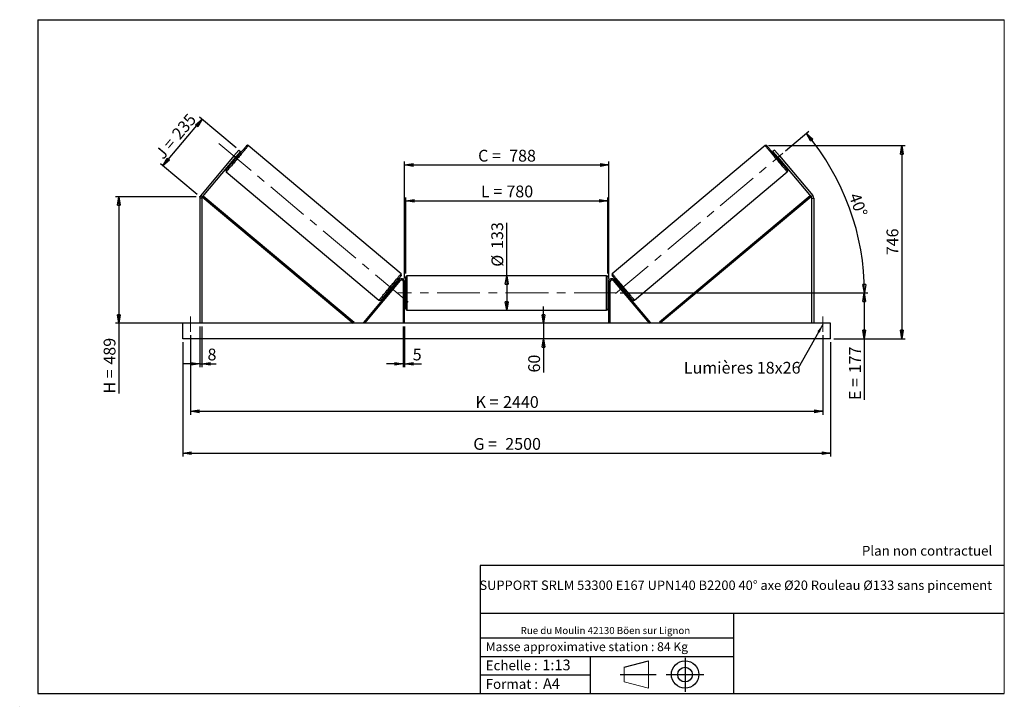
# Model space of a CAD drawing. Units: millimetres. Extents: x 0 to 292, y 1 to 205.
import ezdxf

# ---------------------------------------------------------------- set-up
doc = ezdxf.new("R2010")
doc.units = ezdxf.units.MM
doc.header["$PDSIZE"] = -1
doc.linetypes.add('CENTERX2', pattern=[20.32, 12.7, -2.54, 2.54, -2.54])
doc.layers.add('SLD-0', color=7, linetype='Continuous')
doc.styles.add('SLDTEXTSTYLE0', font='TXT', dxfattribs={"width": 0.75})
doc.styles.add('SLDTEXTSTYLE2', font='TXT', dxfattribs={"width": 0.666667})
doc.dimstyles.new('SLDDIMSTYLE0', dxfattribs={"dimtxt": 3.501, "dimasz": 2.5, "dimexe": 0, "dimexo": 0.0625, "dimgap": 0.87525, "dimtad": 1, "dimdec": 0, "dimlfac": 13, "dimrnd": 1e-09, "dimzin": 12, "dimdsep": 46, "dimtxsty": 'SLDTEXTSTYLE0', "dimblk1": 'CLOSED', "dimblk2": 'CLOSED', "dimsah": 1, "dimcen": 0.09, "dimadec": 0, "dimazin": 3, "dimtfac": 1, "dimtofl": 0, "dimtmove": 0, "dimatfit": 3, "dimldrblk": 'CLOSED', "dimfxl": 0, "dimfrac": 2, "dimtolj": 1, "dimtzin": 12, "dimarcsym": 0})
doc.dimstyles.new('SLDDIMSTYLE1', dxfattribs={"dimtxt": 3.501, "dimasz": 2.5, "dimexe": 0, "dimexo": 0.0625, "dimgap": 0.87525, "dimtad": 1, "dimdec": 0, "dimlfac": 13, "dimrnd": 1e-09, "dimzin": 12, "dimdsep": 46, "dimtxsty": 'SLDTEXTSTYLE0', "dimblk1": 'CLOSED', "dimblk2": 'CLOSED', "dimsah": 1, "dimcen": 0.09, "dimadec": 0, "dimazin": 3, "dimtfac": 1, "dimtmove": 0, "dimatfit": 0, "dimldrblk": 'CLOSED', "dimfxl": 0, "dimfrac": 2, "dimtolj": 1, "dimtzin": 12, "dimarcsym": 0})
doc.dimstyles.new('SLDDIMSTYLE2', dxfattribs={"dimtxt": 3.501, "dimasz": 2.5, "dimexe": 0, "dimexo": 0.0625, "dimgap": 0.87525, "dimtad": 1, "dimdec": 4, "dimlfac": 13, "dimzin": 12, "dimdsep": 46, "dimtxsty": 'SLDTEXTSTYLE0', "dimblk1": 'CLOSED', "dimblk2": 'CLOSED', "dimsah": 1, "dimcen": 0.09, "dimadec": 0, "dimazin": 3, "dimtfac": 1, "dimtofl": 0, "dimtmove": 0, "dimatfit": 3, "dimldrblk": 'CLOSED', "dimfxl": 0, "dimfrac": 2, "dimtolj": 1, "dimtzin": 12, "dimarcsym": 0})
doc.dimstyles.new('SLDDIMSTYLE3', dxfattribs={"dimtxt": 0.18, "dimasz": 2.5, "dimexe": 0, "dimexo": 0.0625, "dimgap": 0, "dimtad": 0, "dimtih": 1, "dimtoh": 1, "dimdec": 0, "dimrnd": 1e-09, "dimzin": 0, "dimdsep": 46, "dimtxsty": 'Standard', "dimsah": 1, "dimcen": 0.09, "dimadec": 0, "dimazin": 0, "dimtfac": 2.5, "dimtdec": 0, "dimtofl": 0, "dimtmove": 0, "dimatfit": 3, "dimfxl": 0, "dimfrac": 2, "dimtolj": 1, "dimtzin": 0, "dimarcsym": 0})

# ---------------------------------------------------------------- blocks, each defined once
blk = doc.blocks.new('Bloc1')
at = {"color": 7, "linetype": 'Continuous', "lineweight": 0}
blk.add_point((27.17, 41.63), dxfattribs=at)
at = {"layer": 'SLD-0'}
for p, q in [((9.1, 43.82), (16.35, 45.7)), ((27.17, 46.64), (27.17, 36.52)), ((7.87, 41.63), (18.56, 41.63)), ((21.6, 41.63), (32.77, 41.63))]:
    blk.add_line(p, q, dxfattribs=at)
at = {"layer": 'SLD-0', "color": 7, "linetype": 'Continuous', "lineweight": 18}
for p, q in [((16.35, 45.7), (16.35, 37.56)), ((9.1, 39.44), (9.1, 43.82)), ((9.1, 39.44), (16.35, 37.56))]:
    blk.add_line(p, q, dxfattribs=at)
at = {"layer": 'SLD-0'}
for radius in [4.07, 2.19]:
    blk.add_circle((27.17, 41.63), radius, dxfattribs=at)
blk = doc.blocks.new('SW_NOTE_0')
at = {"color": 0, "linetype": 'Continuous', "lineweight": 0, "insert": (28.37, -0.09), "char_height": 2.1167, "attachment_point": 2, "style": 'SLDTEXTSTYLE0'}
blk.add_mtext('Rue du Moulin 42130 Böen sur Lignon', dxfattribs=at)
blk = doc.blocks.new('_Closed')
at = {"color": 0, "linetype": 'ByBlock', "lineweight": -2}
for p, q in [((-1, 0.166667), (0, 0)), ((-1, 0.166667), (-1, -0.166667)), ((0, 0), (-1, -0.166667)), ((0, 0), (-1, 0))]:
    blk.add_line(p, q, dxfattribs=at)
blk = doc.blocks.new('_D')
at = {"layer": 'SLD-0'}
for p, q in [((42.2, 161.58), (53.83, 175.44)), ((63.97, 166.93), (53.06, 176.08)), ((52.34, 153.07), (41.43, 162.22))]:
    blk.add_line(p, q, dxfattribs=at)
at = {"layer": 'SLD-0', "xscale": 2.5, "yscale": 2.5}
for p, rotation in [((53.83, 175.44), 49.99999999999928), ((42.2, 161.58), 229.9999999999993)]:
    blk.add_blockref('_Closed', p, dxfattribs=dict(at, rotation=rotation))
at = {"layer": 'SLD-0', "char_height": 3.501, "attachment_point": 1, "rotation": 50}
for s, insert, style in [('235', (44.53, 171.37), 'SLDTEXTSTYLE0'), ('J =', (39.6, 165.5), 'SLDTEXTSTYLE2')]:
    blk.add_mtext(s, dxfattribs=dict(at, insert=insert, style=style))
blk = doc.blocks.new('_D_1')
at = {"layer": 'SLD-0'}
for p, q in [((52.1, 152.43), (28.1, 152.43)), ((29.1, 152.43), (29.1, 114.84)), ((52.1, 114.84), (28.1, 114.84)), ((29.1, 114.84), (29.1, 93.94))]:
    blk.add_line(p, q, dxfattribs=at)
at = {"layer": 'SLD-0', "xscale": 2.5, "yscale": 2.5}
for p, rotation in [((29.1, 152.43), 90.0000000000004), ((29.1, 114.84), 270.0000000000004)]:
    blk.add_blockref('_Closed', p, dxfattribs=dict(at, rotation=rotation))
at = {"layer": 'SLD-0', "char_height": 3.501, "attachment_point": 1, "rotation": 90}
for s, insert, style in [('489', (24.59, 102.55), 'SLDTEXTSTYLE0'), ('H =', (24.59, 93.94), 'SLDTEXTSTYLE2')]:
    blk.add_mtext(s, dxfattribs=dict(at, insert=insert, style=style))
blk = doc.blocks.new('_D_2')
at = {"layer": 'SLD-0', "color": 7}
for p, q in [((48.1, 109.23), (48.1, 75.23)), ((240.41, 109.23), (240.41, 75.23)), ((48.1, 76.23), (240.41, 76.23))]:
    blk.add_line(p, q, dxfattribs=at)
at = {"layer": 'SLD-0', "color": 7, "xscale": 2.5, "yscale": 2.5}
for p, rotation in [((48.1, 76.23, 0.56), 180), ((240.41, 76.23, 0.56), 360)]:
    blk.add_blockref('_Closed', p, dxfattribs=dict(at, rotation=rotation))
at = {"layer": 'SLD-0', "color": 7, "char_height": 3.501, "attachment_point": 1}
for s, insert, style in [('G =', (134.34, 80.74), 'SLDTEXTSTYLE2'), ('2500', (143.83, 80.74), 'SLDTEXTSTYLE0')]:
    blk.add_mtext(s, dxfattribs=dict(at, insert=insert, style=style))
blk = doc.blocks.new('_D_3')
at = {"layer": 'SLD-0', "color": 7}
for p, q in [((50.41, 111.3), (50.41, 87.68)), ((238.1, 111.3), (238.1, 87.68)), ((50.41, 88.68), (238.1, 88.68))]:
    blk.add_line(p, q, dxfattribs=at)
at = {"layer": 'SLD-0', "color": 7, "xscale": 2.5, "yscale": 2.5, "rotation": 180.0000000000004}
blk.add_blockref('_Closed', (50.41, 88.68, 0.56), dxfattribs=at)
at = {"layer": 'SLD-0', "color": 7, "xscale": 2.5, "yscale": 2.5}
blk.add_blockref('_Closed', (238.1, 88.68, 0.56), dxfattribs=at)
at = {"layer": 'SLD-0', "color": 7, "char_height": 3.501, "attachment_point": 1}
for s, insert, style in [('K =', (135, 93.19), 'SLDTEXTSTYLE2'), ('2440', (143.17, 93.19), 'SLDTEXTSTYLE0')]:
    blk.add_mtext(s, dxfattribs=dict(at, insert=insert, style=style))
blk = doc.blocks.new('_D_4')
at = {"layer": 'SLD-0', "color": 7}
for p, q in [((113.56, 113.84), (113.56, 101.79)), ((113.95, 113.84), (113.95, 101.79)), ((113.56, 102.79), (108.56, 102.79)), ((113.56, 102.79), (113.95, 102.79)), ((113.95, 102.79), (118.93, 102.79))]:
    blk.add_line(p, q, dxfattribs=at)
at = {"layer": 'SLD-0', "color": 7, "xscale": 2.5, "yscale": 2.5}
blk.add_blockref('_Closed', (113.56, 102.79, 0.56), dxfattribs=at)
at = {"layer": 'SLD-0', "color": 7, "xscale": 2.5, "yscale": 2.5, "rotation": 180.0000000000004}
blk.add_blockref('_Closed', (113.95, 102.79, 0.56), dxfattribs=at)
at = {"layer": 'SLD-0', "color": 7, "insert": (116.34, 107.3), "char_height": 3.5, "attachment_point": 1, "style": 'SLDTEXTSTYLE0'}
blk.add_mtext('5', dxfattribs=at)
blk = doc.blocks.new('_D_5')
at = {"layer": 'SLD-0', "color": 7}
for p, q in [((155.16, 114.84), (155.16, 119.84)), ((155.16, 114.84), (155.16, 110.23)), ((155.16, 110.23), (155.16, 100.2))]:
    blk.add_line(p, q, dxfattribs=at)
at = {"layer": 'SLD-0', "color": 7, "xscale": 2.5, "yscale": 2.5}
for p, rotation in [((155.16, 114.84, 0.56), 270.0000000000004), ((155.16, 110.23, 0.56), 90.0000000000004)]:
    blk.add_blockref('_Closed', p, dxfattribs=dict(at, rotation=rotation))
at = {"layer": 'SLD-0', "color": 7, "insert": (150.65, 100.2), "char_height": 3.501, "attachment_point": 1, "rotation": 90, "style": 'SLDTEXTSTYLE0'}
blk.add_mtext('60', dxfattribs=at)
blk = doc.blocks.new('_D_6')
at = {"layer": 'SLD-0', "color": 7}
for p, q in [((177.95, 123.84), (251.41, 123.84)), ((250.41, 123.84), (250.41, 110.23)), ((241.41, 110.23), (251.41, 110.23)), ((250.41, 110.23), (250.41, 92.05))]:
    blk.add_line(p, q, dxfattribs=at)
at = {"layer": 'SLD-0', "color": 7, "xscale": 2.5, "yscale": 2.5}
for p, rotation in [((250.41, 123.84, 0.56), 90.0000000000004), ((250.41, 110.23, 0.56), 270.0000000000004)]:
    blk.add_blockref('_Closed', p, dxfattribs=dict(at, rotation=rotation))
at = {"layer": 'SLD-0', "color": 7, "char_height": 3.501, "attachment_point": 1, "rotation": 90}
for s, insert, style in [('177', (245.9, 99.97), 'SLDTEXTSTYLE0'), ('E =', (245.9, 92.05), 'SLDTEXTSTYLE2')]:
    blk.add_mtext(s, dxfattribs=dict(at, insert=insert, style=style))
blk = doc.blocks.new('_D_7')
at = {"layer": 'SLD-0', "color": 7}
for p, q in [((227.03, 166), (234.01, 171.86)), ((177.95, 123.84), (251.48, 123.84))]:
    blk.add_line(p, q, dxfattribs=at)
blk.add_arc((176.79, 123.84), 73.7, 0, 40, dxfattribs=at)
at = {"layer": 'SLD-0', "color": 7, "xscale": 2.5, "yscale": 2.5}
for p, rotation in [((233.24, 171.21, 0.56), 129.0285846454628), ((250.48, 123.84, 0.56), 270.9714153545376)]:
    blk.add_blockref('_Closed', p, dxfattribs=dict(at, rotation=rotation))
at = {"layer": 'SLD-0', "color": 7, "insert": (249.08, 153.9), "char_height": 3.501, "attachment_point": 1, "rotation": 290, "style": 'SLDTEXTSTYLE0'}
blk.add_mtext('40°', dxfattribs=at)
blk = doc.blocks.new('_D_8')
at = {"layer": 'SLD-0', "color": 7}
for q in [(144.26, 144.66), (144.26, 118.73)]:
    blk.add_line((144.26, 128.96), q, dxfattribs=at)
at = {"layer": 'SLD-0', "color": 7, "xscale": 2.5, "yscale": 2.5}
for p, rotation in [((144.26, 128.96, 0.56), 90.0000000000004), ((144.26, 118.73, 0.56), 270.0000000000004)]:
    blk.add_blockref('_Closed', p, dxfattribs=dict(at, rotation=rotation))
at = {"layer": 'SLD-0', "color": 7, "char_height": 3.501, "attachment_point": 1, "rotation": 90, "style": 'SLDTEXTSTYLE0'}
for s, insert in [('133', (139.69, 136.9)), ('%%c', (139.74, 131.62))]:
    blk.add_mtext(s, dxfattribs=dict(at, insert=insert))
blk = doc.blocks.new('_D_9')
at = {"layer": 'SLD-0', "color": 7}
for p, q in [((114.26, 129.57), (114.26, 152.22)), ((174.26, 129.57), (174.26, 152.22)), ((114.26, 151.22), (174.26, 151.22))]:
    blk.add_line(p, q, dxfattribs=at)
at = {"layer": 'SLD-0', "color": 7, "xscale": 2.5, "yscale": 2.5, "rotation": 180.0000000000004}
blk.add_blockref('_Closed', (114.26, 151.22, 0.56), dxfattribs=at)
at = {"layer": 'SLD-0', "color": 7, "xscale": 2.5, "yscale": 2.5}
blk.add_blockref('_Closed', (174.26, 151.22, 0.56), dxfattribs=at)
at = {"layer": 'SLD-0', "color": 7, "char_height": 3.501, "attachment_point": 1}
for s, insert, style in [('L =', (136.59, 155.73), 'SLDTEXTSTYLE2'), ('780', (144.16, 155.73), 'SLDTEXTSTYLE0')]:
    blk.add_mtext(s, dxfattribs=dict(at, insert=insert, style=style))
blk = doc.blocks.new('_D_10')
at = {"layer": 'SLD-0', "color": 7}
for p, q in [((113.95, 128.15), (113.95, 162.84)), ((113.95, 161.84), (174.56, 161.84)), ((174.56, 128.15), (174.56, 162.84))]:
    blk.add_line(p, q, dxfattribs=at)
at = {"layer": 'SLD-0', "color": 7, "xscale": 2.5, "yscale": 2.5, "rotation": 180.0000000000004}
blk.add_blockref('_Closed', (113.95, 161.84, 0.56), dxfattribs=at)
at = {"layer": 'SLD-0', "color": 7, "xscale": 2.5, "yscale": 2.5}
blk.add_blockref('_Closed', (174.56, 161.84, 0.56), dxfattribs=at)
at = {"layer": 'SLD-0', "color": 7, "char_height": 3.501, "attachment_point": 1}
for s, insert, style in [('C =', (135.77, 166.35), 'SLDTEXTSTYLE2'), ('788', (144.98, 166.35), 'SLDTEXTSTYLE0')]:
    blk.add_mtext(s, dxfattribs=dict(at, insert=insert, style=style))
blk = doc.blocks.new('_D_11')
at = {"layer": 'SLD-0', "color": 7}
for p, q in [((53.1, 113.84), (53.1, 101.79)), ((53.72, 113.84), (53.72, 101.79)), ((53.1, 102.79), (48.1, 102.79)), ((53.1, 102.79), (53.72, 102.79)), ((53.72, 102.79), (58, 102.79))]:
    blk.add_line(p, q, dxfattribs=at)
at = {"layer": 'SLD-0', "color": 7, "xscale": 2.5, "yscale": 2.5}
blk.add_blockref('_Closed', (53.1, 102.79, 0.56), dxfattribs=at)
at = {"layer": 'SLD-0', "color": 7, "xscale": 2.5, "yscale": 2.5, "rotation": 180.0000000000004}
blk.add_blockref('_Closed', (53.72, 102.79, 0.56), dxfattribs=at)
at = {"layer": 'SLD-0', "color": 7, "insert": (55.42, 107.3), "char_height": 3.5, "attachment_point": 1, "style": 'SLDTEXTSTYLE0'}
blk.add_mtext('8', dxfattribs=at)
blk = doc.blocks.new('_D_12')
at = {"layer": 'SLD-0', "color": 7}
for p, q in [((221.98, 167.6), (262.56, 167.6)), ((261.56, 167.6), (261.56, 110.23)), ((241.41, 110.23), (262.56, 110.23))]:
    blk.add_line(p, q, dxfattribs=at)
at = {"layer": 'SLD-0', "color": 7, "xscale": 2.5, "yscale": 2.5}
for p, rotation in [((261.56, 167.6, 0.56), 90.0000000000004), ((261.56, 110.23, 0.56), 270.0000000000004)]:
    blk.add_blockref('_Closed', p, dxfattribs=dict(at, rotation=rotation))
at = {"layer": 'SLD-0', "color": 7, "insert": (257.04, 135.03), "char_height": 3.501, "attachment_point": 1, "rotation": 90, "style": 'SLDTEXTSTYLE0'}
blk.add_mtext('746', dxfattribs=at)
blk = doc.blocks.new('SW_NOTE_0_1')
at = {"layer": 'SLD-0', "color": 0, "insert": (-33.94, 1.84), "char_height": 3.5, "attachment_point": 1, "style": 'SLDTEXTSTYLE0'}
blk.add_mtext('Lumières 18x26', dxfattribs=at)

msp = doc.modelspace()

# ---------------------------------------------------------------- linework, layer by layer
at = {"color": 7, "linetype": 'Continuous', "lineweight": 18}
for p, q in [((292, 205), (5, 205)), ((5, 205), (5, 4.8673676)), ((292, 4.8673676), (292, 205)), ((4.9378781, 61.1667378), (5, 61.1667378))]:
    msp.add_line(p, q, dxfattribs=at)
at = {"color": 7, "linetype": 'Continuous', "lineweight": 25}
for p, q in [((112.9116827, 129.5257969), (67.5382818, 167.5986008)), ((220.9754469, 167.5986008), (175.6020461, 129.5257969)), ((63.2484209, 164.5205573), (53.3909681, 152.7728945)), ((63.7198386, 164.124998), (53.8623766, 152.3773328)), ((63.2484209, 164.5205573), (64.7317788, 166.2883531)), ((63.7198386, 164.124998), (63.2484209, 164.5205573)), ((65.2031873, 165.8927892), (63.7198386, 164.124998)), ((64.1318718, 164.4963716), (64.0729457, 164.5458159)), ((64.4499955, 164.5164813), (64.2142913, 164.7142632)), ((64.7317788, 166.2883531), (65.2031873, 165.8927892)), ((223.78195, 166.2883531), (223.3105414, 165.8927892)), ((223.3105414, 165.8927892), (224.7938901, 164.124998)), ((225.2653079, 164.5205573), (223.78195, 166.2883531)), ((224.2994375, 164.7142632), (224.0637332, 164.5164813)), ((224.381857, 164.4963716), (224.4407831, 164.5458159)), ((224.7938901, 164.124998), (225.2653079, 164.5205573)), ((224.7938901, 164.124998), (234.6513521, 152.3773328)), ((225.2653079, 164.5205573), (235.1227607, 152.7728945)), ((63.225386, 163.5357327), (63.4610903, 163.3379507)), ((63.3667224, 163.7041754), (63.4256485, 163.6547311)), ((225.0526385, 163.3379507), (225.2883428, 163.5357327)), ((225.1470064, 163.7041754), (225.0880803, 163.6547311)), ((60.9620693, 159.7613786), (106.3354701, 121.688573)), ((182.1782587, 121.688573), (227.5516595, 159.7613786)), ((53.3909681, 152.7728945), (53.8623766, 152.3773328)), ((53.8623766, 152.3773328), (98.6820434, 114.8413651)), ((54.1095984, 152.6719655), (98.9289901, 115.1362313)), ((234.4041304, 152.6719655), (189.5847387, 115.1362313)), ((234.6513521, 152.3773328), (189.8316854, 114.8413651)), ((235.1227607, 152.7728945), (234.6513521, 152.3773328)), ((53.7183993, 151.9817712), (53.1030226, 151.9817712)), ((53.1030226, 151.9817712), (53.1030226, 114.8413651)), ((53.7183993, 151.9817712), (53.7183993, 114.8413651)), ((234.7953295, 151.9817712), (234.7953295, 114.8413651)), ((234.7953295, 151.9817712), (235.4107061, 151.9817712)), ((235.4107061, 151.9817712), (235.4107061, 114.8413651)), ((173.8722483, 128.9567502), (114.6414805, 128.9567502)), ((112.3189764, 127.7423996), (101.70117, 115.0885911)), ((112.613609, 127.4951733), (101.9958049, 114.8413651)), ((110.6483659, 125.7514428), (110.4126593, 125.9492237)), ((112.613609, 127.4951733), (112.3189764, 127.7423996)), ((113.9491726, 127.1490571), (113.5645575, 127.1490571)), ((113.5645575, 114.8413651), (113.5645575, 127.1490571)), ((113.9491726, 114.8413651), (113.9491726, 127.1490571)), ((114.2568655, 119.1105959), (114.2568655, 128.5721341)), ((174.2568633, 128.5721341), (174.2568633, 123.841365)), ((174.5645562, 127.1490571), (174.9491712, 127.1490571)), ((174.5645562, 114.8413651), (174.5645562, 127.1490571)), ((174.9491712, 114.8413651), (174.9491712, 127.1490571)), ((175.9001198, 127.4951733), (176.1947524, 127.7423996)), ((175.9001198, 127.4951733), (186.5179239, 114.8413651)), ((176.1947524, 127.7423996), (186.8125588, 115.0885911)), ((178.1010694, 125.9492237), (177.8653629, 125.7514428)), ((109.4237564, 124.7706943), (109.659463, 124.5729134)), ((109.8008039, 124.7413584), (109.7418778, 124.7908039)), ((110.4480966, 125.6324433), (110.5070227, 125.5829978)), ((114.2568655, 124.6105962), (113.9491726, 124.6105962)), ((114.0260946, 124.3907055), (113.9491726, 124.3907055)), ((113.9491726, 123.2920245), (114.0260946, 123.2920245)), ((113.9491726, 123.0721344), (114.2568655, 123.0721344)), ((114.0260946, 123.2920245), (114.0260946, 124.3907055)), ((174.5645562, 124.6105962), (174.2568633, 124.6105962)), ((174.2568633, 123.841365), (174.2568633, 119.1105959)), ((174.2568633, 123.0721344), (174.5645562, 123.0721344)), ((174.4876341, 124.3907055), (174.5645562, 124.3907055)), ((174.4876341, 123.2920245), (174.4876341, 124.3907055)), ((174.5645562, 123.2920245), (174.4876341, 123.2920245)), ((178.0656322, 125.6324433), (178.0067061, 125.5829978)), ((178.7129249, 124.7413584), (178.7718509, 124.7908039)), ((178.8542658, 124.5729134), (179.0899724, 124.7706943)), ((114.6414805, 118.7259806), (173.8722483, 118.7259806)), ((240.4107105, 114.8413651), (48.1030182, 114.8413651)), ((48.1030182, 110.2259806), (48.1030182, 114.8413651)), ((98.9289901, 115.1362313), (98.6820434, 114.8413651)), ((101.9958049, 114.8413651), (101.70117, 115.0885911)), ((186.5179239, 114.8413651), (186.8125588, 115.0885911)), ((189.5847387, 115.1362313), (189.8316854, 114.8413651)), ((240.4107105, 110.2259806), (240.4107105, 114.8413651)), ((240.4107105, 110.2259806), (48.1030182, 110.2259806))]:
    msp.add_line(p, q, dxfattribs=at)
at = {"color": 1, "linetype": 'Continuous', "lineweight": 25}
for p, q in [((114.6414805, 128.9567502), (114.6414805, 118.7259806)), ((173.8722483, 123.841365), (173.8722483, 128.9567502)), ((173.8722483, 118.7259806), (173.8722483, 123.841365))]:
    msp.add_line(p, q, dxfattribs=at)
at = {"color": 7, "linetype": 'Continuous', "lineweight": 25, "flags": 128}
for points in [[(60.9146607, 160.3032352), (60.9168431, 160.3058303), (60.9342477, 160.3265728), (60.9689559, 160.367943), (61.0207753, 160.429698), (61.0894031, 160.5114847), (61.1744452, 160.6128355), (61.2754247, 160.7331727), (61.3917454, 160.8718085), (61.5227564, 161.0279406), (61.6677057, 161.2006795), (61.8257589, 161.3890393), (61.9960081, 161.5919335), (62.1774813, 161.8082067), (62.3691424, 162.0366163), (62.5698817, 162.2758556), (62.7785713, 162.5245536), (62.9939916, 162.7812846), (63.2149231, 163.0445812), (63.4401003, 163.3129351), (63.668221, 163.5848056), (63.8979923, 163.858634), (64.1280938, 164.1328612), (64.357214, 164.4059055), (64.5840235, 164.6762125), (64.8072383, 164.9422235), (65.0255655, 165.2024253), (65.2377764, 165.4553232), (65.442633, 165.6994638), (65.6389798, 165.9334579), (65.8256799, 166.1559575), (66.0016695, 166.3656924), (66.1659307, 166.561457), (66.3175374, 166.742137), (66.4556185, 166.9066917), (66.5793761, 167.0541811), (66.6881041, 167.183757), (66.7811791, 167.2946813), (66.8580782, 167.3863165), (66.9183431, 167.4581401), (66.9616344, 167.5097394), (66.9877137, 167.5408164), (66.9964252, 167.5511967)], [(227.5990681, 160.3032352), (227.5968857, 160.3058303), (227.5794811, 160.3265728), (227.5447729, 160.367943), (227.4929535, 160.429698), (227.4243256, 160.5114847), (227.3392836, 160.6128355), (227.2383041, 160.7331727), (227.1219834, 160.8718085), (226.9909724, 161.0279406), (226.846023, 161.2006795), (226.6879699, 161.3890393), (226.5177207, 161.5919335), (226.3362474, 161.8082067), (226.1445864, 162.0366163), (225.9438471, 162.2758556), (225.7351575, 162.5245536), (225.5197372, 162.7812846), (225.2988057, 163.0445812), (225.0736285, 163.3129351), (224.8455078, 163.5848056), (224.6157364, 163.858634), (224.385635, 164.1328612), (224.1565147, 164.4059055), (223.9297053, 164.6762125), (223.7064905, 164.9422235), (223.4881633, 165.2024253), (223.2759524, 165.4553232), (223.0710958, 165.6994638), (222.874749, 165.9334579), (222.6880489, 166.1559575), (222.5120593, 166.3656924), (222.347798, 166.561457), (222.1961913, 166.742137), (222.0581103, 166.9066917), (221.9343527, 167.0541811), (221.8256247, 167.183757), (221.7325497, 167.2946813), (221.6556506, 167.3863165), (221.5953857, 167.4581401), (221.5520944, 167.5097394), (221.5260151, 167.5408164), (221.5173036, 167.5511967)], [(64.1318718, 164.4963716), (64.0565407, 164.4065932), (63.9702607, 164.3037706), (63.8764338, 164.1919569), (63.7787647, 164.075549), (63.6810865, 163.9591457), (63.5872596, 163.847332), (63.5009796, 163.7445094), (63.4256485, 163.6547311)], [(224.381857, 164.4963716), (224.4571881, 164.4065932), (224.5434681, 164.3037706), (224.637295, 164.1919569), (224.7349641, 164.075549), (224.8326423, 163.9591457), (224.9264692, 163.847332), (225.0127492, 163.7445094), (225.0880803, 163.6547311)], [(112.959089, 128.983938), (112.9569111, 128.9813429), (112.9395043, 128.9605993), (112.9047937, 128.9192325), (112.8529767, 128.8574787), (112.7843465, 128.7756908), (112.6993021, 128.6743377), (112.5983273, 128.5540005), (112.4820019, 128.4153681), (112.3509886, 128.2592349), (112.2060439, 128.0864949), (112.047993, 127.8981362), (111.8777415, 127.6952408), (111.6962683, 127.4789677), (111.5046096, 127.2505581), (111.3038634, 127.0113188), (111.0951807, 126.7626219), (110.879758, 126.5058886), (110.6588265, 126.2425931), (110.4336516, 125.9742416), (110.2055263, 125.702371), (109.975755, 125.4285393), (109.7456536, 125.1543155), (109.5165402, 124.8812689), (109.2897262, 124.6109641), (109.0665137, 124.3449497), (108.8481796, 124.0847497), (108.6359756, 123.8318535), (108.4311144, 123.58771), (108.2347721, 123.3537176), (108.048072, 123.1312175), (107.8720847, 122.9214831), (107.7078166, 122.7257156), (107.5562076, 122.5450373), (107.4181312, 122.3804827), (107.2943736, 122.2329938), (107.1856455, 122.1034162), (107.0925683, 121.992492), (107.015676, 121.9008561), (106.9554088, 121.8290337), (106.9121152, 121.7774355), (106.8860382, 121.7463586), (106.877329, 121.7359794)], [(175.5546398, 128.983938), (175.5568177, 128.9813429), (175.5742245, 128.9605993), (175.6089351, 128.9192325), (175.6607521, 128.8574787), (175.7293823, 128.7756908), (175.8144267, 128.6743377), (175.9154015, 128.5540005), (176.0317268, 128.4153681), (176.1627401, 128.2592349), (176.3076849, 128.0864949), (176.4657358, 127.8981362), (176.6359873, 127.6952408), (176.8174605, 127.4789677), (177.0091192, 127.2505581), (177.2098654, 127.0113188), (177.4185481, 126.7626219), (177.6339708, 126.5058886), (177.8549023, 126.2425931), (178.0800771, 125.9742416), (178.3082025, 125.702371), (178.5379738, 125.4285393), (178.7680752, 125.1543155), (178.9971886, 124.8812689), (179.2240026, 124.6109641), (179.4472151, 124.3449497), (179.6655492, 124.0847497), (179.8777532, 123.8318535), (180.0826144, 123.58771), (180.2789567, 123.3537176), (180.4656568, 123.1312175), (180.6416441, 122.9214831), (180.8059122, 122.7257156), (180.9575212, 122.5450373), (181.0955976, 122.3804827), (181.2193552, 122.2329938), (181.3280833, 122.1034162), (181.4211605, 121.992492), (181.4980528, 121.9008561), (181.5583199, 121.8290337), (181.6016136, 121.7774355), (181.6276906, 121.7463586), (181.6363997, 121.7359794)], [(110.4480966, 125.6324433), (110.3727655, 125.5426672), (110.2864878, 125.4398446), (110.1926632, 125.3280275), (110.0949872, 125.211623), (109.9973135, 125.0952186), (109.9034867, 124.9834026), (109.8172089, 124.88058), (109.7418778, 124.7908039)], [(178.0656322, 125.6324433), (178.1409633, 125.5426672), (178.227241, 125.4398446), (178.3210656, 125.3280275), (178.4187416, 125.211623), (178.5164152, 125.0952186), (178.6102421, 124.9834026), (178.6965198, 124.88058), (178.7718509, 124.7908039)]]:
    msp.add_lwpolyline(points, dxfattribs=at)
at = {"color": 1, "linetype": 'Continuous', "lineweight": 25, "flags": 128}
for points in [[(67.5382818, 167.5986008), (67.5295062, 167.588147), (67.5032389, 167.5568408), (67.4596129, 167.5048518), (67.3988666, 167.4324551), (67.3213163, 167.3400358), (67.2273794, 167.2280891), (67.1175693, 167.0972111), (66.9924454, 166.9481032), (66.8526955, 166.7815586), (66.6990622, 166.5984623), (66.5323618, 166.3997955), (66.3534836, 166.1866218), (66.1633907, 165.9600691), (65.9630824, 165.7213525), (65.7536317, 165.4717466), (65.5361664, 165.2125764), (65.311842, 164.9452312), (65.0818415, 164.671137), (64.8474118, 164.3917517), (64.6098002, 164.1085746), (64.3702629, 163.823105), (64.1300837, 163.5368743), (63.8905464, 163.2514048), (63.6529347, 162.9682231), (63.4185051, 162.6888424), (63.1885137, 162.4147481), (62.9641801, 162.147403), (62.7467149, 161.8882328), (62.5372642, 161.6386269), (62.3369559, 161.3999103), (62.1468629, 161.1733576), (61.9679848, 160.9601839), (61.8012843, 160.761517), (61.6476511, 160.5784207), (61.5079011, 160.4118762), (61.3827864, 160.2627683), (61.2729671, 160.1318902), (61.1790302, 160.0199435), (61.10148, 159.9275242), (61.0407291, 159.8551275), (60.9971076, 159.8031385), (60.9708358, 159.7718323), (60.9620693, 159.7613786)], [(220.9754469, 167.5986008), (220.9842226, 167.588147), (221.0104899, 167.5568408), (221.0541159, 167.5048518), (221.1148622, 167.4324551), (221.1924124, 167.3400358), (221.2863494, 167.2280891), (221.3961595, 167.0972111), (221.5212834, 166.9481032), (221.6610333, 166.7815586), (221.8146666, 166.5984623), (221.981367, 166.3997955), (222.1602452, 166.1866218), (222.3503381, 165.9600691), (222.5506464, 165.7213525), (222.7600971, 165.4717466), (222.9775624, 165.2125764), (223.2018868, 164.9452312), (223.4318873, 164.671137), (223.666317, 164.3917517), (223.9039286, 164.1085746), (224.1434659, 163.823105), (224.3836451, 163.5368743), (224.6231824, 163.2514048), (224.8607941, 162.9682231), (225.0952237, 162.6888424), (225.3252151, 162.4147481), (225.5495487, 162.147403), (225.7670139, 161.8882328), (225.9764646, 161.6386269), (226.1767729, 161.3999103), (226.3668659, 161.1733576), (226.545744, 160.9601839), (226.7124444, 160.761517), (226.8660777, 160.5784207), (227.0058277, 160.4118762), (227.1309424, 160.2627683), (227.2407617, 160.1318902), (227.3346986, 160.0199435), (227.4122488, 159.9275242), (227.4729997, 159.8551275), (227.5166211, 159.8031385), (227.542893, 159.7718323), (227.5516595, 159.7613786)], [(106.3354701, 121.688573), (106.3442412, 121.6990268), (106.3705108, 121.7303324), (106.4141345, 121.7823225), (106.4748831, 121.8547198), (106.552431, 121.9471386), (106.6463656, 122.0590847), (106.7561849, 122.1899616), (106.8813019, 122.3390712), (107.0210519, 122.5056175), (107.1746852, 122.688712), (107.3413856, 122.8873778), (107.5202637, 123.1005549), (107.7103613, 123.3271059), (107.9106696, 123.5658219), (108.1201157, 123.8154295), (108.3375809, 124.0745974), (108.5619099, 124.341942), (108.7919036, 124.6160374), (109.0263355, 124.8954204), (109.2639518, 125.1786021), (109.5034868, 125.4640694), (109.7436637, 125.7503012), (109.983201, 126.0357684), (110.2208172, 126.318949), (110.4552469, 126.5983331), (110.6852406, 126.8724285), (110.9095695, 127.1397726), (111.1270371, 127.3989404), (111.3364832, 127.6485486), (111.5367892, 127.8872641), (111.726889, 128.1138156), (111.9057649, 128.3269928), (112.0724653, 128.5256585), (112.2261009, 128.7087525), (112.3658485, 128.8752993), (112.4909656, 129.0244084), (112.6007848, 129.1552853), (112.6947195, 129.267232), (112.7722674, 129.3596501), (112.833016, 129.432048), (112.876642, 129.4840381), (112.9029093, 129.5153432), (112.9116827, 129.5257969)], [(182.1782587, 121.688573), (182.1694876, 121.6990268), (182.143218, 121.7303324), (182.0995943, 121.7823225), (182.0388457, 121.8547198), (181.9612978, 121.9471386), (181.8673632, 122.0590847), (181.7575439, 122.1899616), (181.6324269, 122.3390712), (181.4926769, 122.5056175), (181.3390436, 122.688712), (181.1723432, 122.8873778), (180.9934651, 123.1005549), (180.8033675, 123.3271059), (180.6030592, 123.5658219), (180.3936131, 123.8154295), (180.1761478, 124.0745974), (179.9518189, 124.341942), (179.7218252, 124.6160374), (179.4873932, 124.8954204), (179.249777, 125.1786021), (179.010242, 125.4640694), (178.7700651, 125.7503012), (178.5305278, 126.0357684), (178.2929116, 126.318949), (178.0584819, 126.5983331), (177.8284882, 126.8724285), (177.6041593, 127.1397726), (177.3866917, 127.3989404), (177.1772456, 127.6485486), (176.9769396, 127.8872641), (176.7868398, 128.1138156), (176.6079639, 128.3269928), (176.4412635, 128.5256585), (176.2876279, 128.7087525), (176.1478803, 128.8752993), (176.0227632, 129.0244084), (175.912944, 129.1552853), (175.8190093, 129.267232), (175.7414614, 129.3596501), (175.6807128, 129.432048), (175.6370868, 129.4840381), (175.6108195, 129.5153432), (175.6020461, 129.5257969)]]:
    msp.add_lwpolyline(points, dxfattribs=at)
at = {"color": 7, "linetype": 'Continuous', "lineweight": 25}
for centre, radius, start, end in [((67.291054, 167.3039691), 0.3846154, 50, 140), ((221.2226748, 167.3039691), 0.3846154, 40, 130), ((61.2092943, 160.0560101), 0.3846154, 140, 230), ((227.3044345, 160.0560101), 0.3846154, 310, 40), ((54.3337875, 151.9817712), 1.2307692, 140, 180), ((54.3337875, 151.9817712), 0.6153846, 140, 180), ((234.1799413, 151.9817712), 0.6153846, 0, 40), ((234.1799413, 151.9817712), 1.2307692, 0, 40), ((112.6644556, 129.2311645), 0.3846154, 320, 50), ((114.6414798, 128.5721343), 0.3846154, 90, 180), ((173.872249, 128.5721343), 0.3846154, 0, 90), ((175.8492732, 129.2311645), 0.3846154, 130, 220), ((113.0260952, 127.1490574), 0.9230769, 0, 140), ((113.0260952, 127.1490574), 0.5384615, 0, 140), ((175.4876336, 127.1490574), 0.9230769, 40, 180), ((175.4876336, 127.1490574), 0.5384615, 40, 180), ((106.5826959, 121.9832055), 0.3846154, 230, 320), ((181.9310329, 121.9832055), 0.3846154, 220, 310), ((114.6414798, 119.1105959), 0.3846154, 180, 270), ((173.872249, 119.1105959), 0.3846154, 270, 0)]:
    msp.add_arc(centre, radius, start, end, dxfattribs=at)
at = {"layer": 'SLD-0'}
for p, q in [((5, 205), (292, 205)), ((5, 205), (5, 4.8673676)), ((-0.3435461, 1.0535885), (-0.326386, 1.0535885))]:
    msp.add_line(p, q, dxfattribs=at)
at = {"layer": 'SLD-0', "color": 7, "linetype": 'CENTERX2', "lineweight": 18}
for p, q in [((115.0425634, 121.0601145), (58.8311866, 168.2270601)), ((176.5330932, 123.629377), (226.2670555, 165.3611264)), ((176.9491721, 123.8413651), (111.5645567, 123.8413651)), ((50.4107105, 112.3029036), (50.4107105, 116.8413651)), ((238.1030182, 112.3029036), (238.1030182, 116.8413651))]:
    msp.add_line(p, q, dxfattribs=at)
at = {"layer": 'SLD-0', "color": 7}
for p, q in [((212.4592052, 42.8751681), (136.3865062, 42.8751681)), ((136.3865062, 42.8751681), (136.3865062, 4.8673676)), ((292, 42.8751681), (212.4592052, 42.8751681)), ((292, 28.6248048), (136.3865062, 28.6248048)), ((211.6721829, 4.8673676), (211.6721829, 28.6248048)), ((136.3865062, 21.3673676), (211.6721829, 21.3673676)), ((136.3865062, 15.8673676), (211.6721829, 15.8673676)), ((168.9996094, 15.8673676), (168.9996094, 4.8673676)), ((136.3865062, 10.3673676), (168.9996094, 10.3673676)), ((5, 4.8673676), (292, 4.8673676))]:
    msp.add_line(p, q, dxfattribs=at)
msp.add_point((53.1030182, 152.4297346), dxfattribs=at)

# ---------------------------------------------------------------- block references
at = {"color": 7, "linetype": 'Continuous', "lineweight": 0}
msp.add_blockref('SW_NOTE_0', (145.2017055, 24.7185669), dxfattribs=at)
at = {"color": 7, "linetype": 'Continuous'}
msp.add_blockref('Bloc1', (170.0487626, -31.1446874), dxfattribs=at)
at = {"layer": 'SLD-0', "color": 7}
msp.add_blockref('SW_NOTE_0_1', (230.7785597, 101.5318532), dxfattribs=at)

# ---------------------------------------------------------------- texts
at = {"color": 7, "linetype": 'Continuous', "lineweight": 0, "attachment_point": 1, "style": 'SLDTEXTSTYLE0'}
for s, insert, char_height in [('Masse approximative station : 84 Kg', (138.0125928, 20.0854509), 2.645833333), ('Echelle :', (138.0125928, 14.6715542), 2.91041667), ('1:13', (154.8111496, 14.9347149), 3.175), ('Format :', (138.0125928, 9.1349521), 2.91041667), ('A4', (155.0286959, 9.3981128), 3.175)]:
    msp.add_mtext(s, dxfattribs=dict(at, insert=insert, char_height=char_height))
at = {"layer": 'SLD-0', "color": 7, "style": 'SLDTEXTSTYLE0'}
for s, insert, char_height, attachment_point in [('Plan non contractuel', (249.7095045, 48.71285), 2.910416667, 1), ('SUPPORT SRLM 53300 E167 UPN140 B2200 40° axe Ø20 Rouleau Ø133 sans pincement', (212.2492535, 38.4171732), 2.8, 2)]:
    msp.add_mtext(s, dxfattribs=dict(at, insert=insert, char_height=char_height, attachment_point=attachment_point))

# ---------------------------------------------------------------- dimensions: what is measured, and where the dimension line sits
at = {"layer": 'SLD-0'}
for base, p2, angle, text, picture, middle in [((53.8285032, 175.4372882), (64.7317797, 166.2883529), 50, 'J = <>', '_D', (48.0141224, 168.5079791)), ((29.0983867, 114.8413651), (53.1030182, 114.8413651), 90, 'H = <>', '_D_1', (29.0983867, 102.1238535))]:
    dim = msp.add_linear_dim(base=base, p1=(53.1030182, 152.4297346), p2=p2, angle=angle, text=text, dimstyle='SLDDIMSTYLE0', dxfattribs=at)
    dim.commit()
    dim.dimension.update_dxf_attribs({"geometry": picture, "text_midpoint": middle, "dimtype": 160})
at = {"layer": 'SLD-0', "color": 7}
dim = msp.add_angular_dim_2l(base=(246.0400719, 149.0478839), line1=((176.5330932, 123.629377), (226.2670555, 165.3611264)), line2=((176.9491721, 123.8413651), (111.5645567, 123.8413651)), dimstyle='SLDDIMSTYLE2', dxfattribs=at)
dim.commit()
dim.dimension.update_dxf_attribs({"geometry": '_D_7', "text_midpoint": (246.0400719, 149.0478839), "dimtype": 162})
for base, p1, dimstyle, picture, middle in [((261.5579234, 110.2259805), (220.9754488, 167.5986016), 'SLDDIMSTYLE0', '_D_12', (261.5579234, 138.912291)), ((155.1582248, 110.2259805), (240.4107105, 114.8413651), 'SLDDIMSTYLE1', '_D_5', (155.1582248, 102.7905391))]:
    dim = msp.add_linear_dim(base=base, p1=p1, p2=(240.4107105, 110.2259805), angle=90, dimstyle=dimstyle, dxfattribs=at)
    dim.commit()
    dim.dimension.update_dxf_attribs({"geometry": picture, "text_midpoint": middle, "dimtype": 160})
for base, p1, p2, text, picture, middle in [((174.5645567, 161.8384514), (113.9491721, 127.1490574), (174.5645567, 127.1490574), 'C = <>', '_D_10', (144.2568644, 161.8384514)), ((174.2568644, 151.2163535), (114.2568644, 128.5721343), (174.2568644, 128.5721343), 'L = <>', '_D_9', (144.2568644, 151.2163535)), ((240.4107105, 76.2259805), (48.1030182, 110.2259805), (240.4107105, 110.2259805), 'G = <>', '_D_2', (144.2568644, 76.2259805))]:
    dim = msp.add_linear_dim(base=base, p1=p1, p2=p2, text=text, dimstyle='SLDDIMSTYLE0', dxfattribs=at)
    dim.commit()
    dim.dimension.update_dxf_attribs({"geometry": picture, "text_midpoint": middle, "dimtype": 160})
for base, p1, p2, angle, text, picture, middle in [((144.2568644, 118.7259805), (173.872249, 128.9567497), (173.872249, 118.7259805), 90, '%%c<>', '_D_8', (144.2568644, 138.1417441)), ((250.4107105, 110.2259805), (176.9491721, 123.8413651), (240.4107105, 110.2259805), 90, 'E = <>', '_D_6', (250.4107105, 99.8894955)), ((238.1030182, 88.6805259), (50.4107105, 112.3029036), (238.1030182, 112.3029036), 0, 'K = <>', '_D_3', (144.2568644, 88.6805259))]:
    dim = msp.add_linear_dim(base=base, p1=p1, p2=p2, angle=angle, text=text, dimstyle='SLDDIMSTYLE0', dxfattribs=at)
    dim.commit()
    dim.dimension.update_dxf_attribs({"geometry": picture, "text_midpoint": middle, "dimtype": 160})
for base, p1, p2, picture, middle in [((53.7184029, 102.7905391), (53.1030182, 114.8413651), (53.7184029, 114.8413651), '_D_11', (56.7100943, 102.7905391)), ((113.9491721, 102.7905391), (113.5645567, 114.8413651), (113.9491721, 114.8413651), '_D_4', (117.6351344, 102.7905391))]:
    dim = msp.add_linear_dim(base=base, p1=p1, p2=p2, dimstyle='SLDDIMSTYLE1', dxfattribs=at)
    dim.commit()
    dim.dimension.update_dxf_attribs({"geometry": picture, "text_midpoint": middle, "dimtype": 160})

# ---------------------------------------------------------------- leaders
msp.add_leader([(238.1030182, 114.4258544), (230.7785597, 101.5318532)], dimstyle='SLDDIMSTYLE3', dxfattribs=at)

doc.saveas('drawing.dxf')
